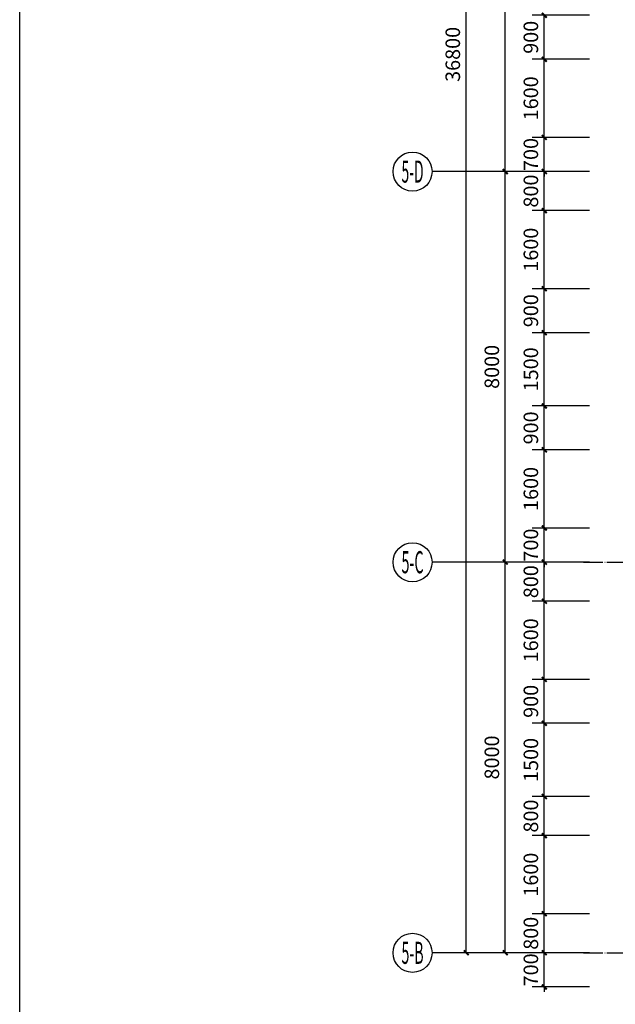
# Model space of a CAD drawing. Extents: x -977719 to 1504422, y -3543325 to -15798.
# Drawn here: x -911641 to -899438, y -3163428 to -3143262 of the extents above; entities that cross this region are included whole.
import ezdxf
from ezdxf.enums import TextEntityAlignment as Align

# ---------------------------------------------------------------- set-up
doc = ezdxf.new("R2010")
doc.units = 0
doc.header["$LTSCALE"] = 200
doc.linetypes.add('DOTE', pattern=[2.42, 2, -0.2, 0.02, -0.2])
for name, color, linetype in [('AXIS', 3, 'Continuous'), ('AXIS_TEXT', 7, 'Continuous'), ('DOTE', 251, 'Continuous'), ('PUB_DIM', 36, 'Continuous'), ('RAWEN平面图-设备', 10, 'Continuous')]:
    doc.layers.add(name, color=color, linetype=linetype)
doc.layers.add('yichutu', color=7, linetype='Continuous', true_color=0xffffff, plot=False)
doc.styles.add('_TCH_AXIS', font='COMPLEX', dxfattribs={"bigfont": 'GBCBIG'})
doc.styles.add('_TCH_DIM_T3', font='SIMPLEX', dxfattribs={"width": 0.705882, "bigfont": 'GBCBIG'})
doc.styles.add('COMPLEX', font='COMPLEX')
doc.dimstyles.new('_TCH_ARCH&&100', dxfattribs={"dimtxt": 297.5, "dimasz": 100, "dimexe": 250, "dimexo": 300, "dimgap": 126.25, "dimtad": 1, "dimdec": 0, "dimzin": 0, "dimdsep": 46, "dimtxsty": '_TCH_DIM_T3', "dimblk": 'ARCHTICK', "dimcen": 0.09, "dimclrt": 7, "dimazin": 2, "dimtfac": 1, "dimtdec": 0, "dimtix": 1, "dimtmove": 2, "dimatfit": 3, "dimfxl": 1, "dimtolj": 1, "dimtzin": 0, "dimarcsym": 0})

# ---------------------------------------------------------------- blocks, each defined once
blk = doc.blocks.new('yct-841-594-84100-59400-100-1000.0')
at = {"layer": 'yichutu', "color": 7, "true_color": 0xffffff}
blk.add_lwpolyline([(0, 0), (0, 59400), (84100, 59400), (84100, 0)], close=True, dxfattribs=at)
blk = doc.blocks.new('_ArchTick')
at = {"color": 0, "linetype": 'ByBlock', "const_width": 0.4}
blk.add_lwpolyline([(-0.5, -0.5), (0.5, 0.5)], dxfattribs=at)
blk = doc.blocks.new('*D3109')
at = {"layer": 'AXIS', "color": 0, "lineweight": -2, "transparency": 16777216}
for p, q in [((-900317, -3154373), (-901943, -3154373)), ((-901693, -3162373), (-901693, -3154373)), ((-900317, -3162373), (-901943, -3162373))]:
    blk.add_line(p, q, dxfattribs=at)
at = {"layer": 'Defpoints', "color": 0, "transparency": 16777216}
for p in [(-901693, -3154373), (-900017, -3154373), (-900017, -3162373)]:
    blk.add_point(p, dxfattribs=at)
at = {"layer": 'AXIS', "color": 0, "lineweight": -2, "transparency": 16777216, "xscale": 100, "yscale": 100, "zscale": 100}
for p, rotation in [((-901693, -3154373), 90), ((-901693, -3162373), 270)]:
    blk.add_blockref('_ArchTick', p, dxfattribs=dict(at, rotation=rotation))
at = {"layer": 'AXIS', "color": 7, "transparency": 16777216, "insert": (-901968, -3158373), "char_height": 297.5, "attachment_point": 5, "rotation": 90, "style": '_TCH_DIM_T3'}
blk.add_mtext('\\A1;8000', dxfattribs=at)
blk = doc.blocks.new('*D3110')
at = {"layer": 'AXIS', "color": 0, "lineweight": -2, "transparency": 16777216}
for p, q in [((-900317, -3146373), (-901943, -3146373)), ((-901693, -3154373), (-901693, -3146373)), ((-900317, -3154373), (-901943, -3154373))]:
    blk.add_line(p, q, dxfattribs=at)
at = {"layer": 'Defpoints', "color": 0, "transparency": 16777216}
for p in [(-901693, -3146373), (-900017, -3146373), (-900017, -3154373)]:
    blk.add_point(p, dxfattribs=at)
at = {"layer": 'AXIS', "color": 0, "lineweight": -2, "transparency": 16777216, "xscale": 100, "yscale": 100, "zscale": 100}
for p, rotation in [((-901693, -3146373), 90), ((-901693, -3154373), 270)]:
    blk.add_blockref('_ArchTick', p, dxfattribs=dict(at, rotation=rotation))
at = {"layer": 'AXIS', "color": 7, "transparency": 16777216, "insert": (-901968, -3150373), "char_height": 297.5, "attachment_point": 5, "rotation": 90, "style": '_TCH_DIM_T3'}
blk.add_mtext('\\A1;8000', dxfattribs=at)
blk = doc.blocks.new('*D3111')
at = {"layer": 'AXIS', "color": 0, "lineweight": -2, "transparency": 16777216}
for p, q in [((-900317, -3138373), (-901943, -3138373)), ((-901693, -3146373), (-901693, -3138373)), ((-900317, -3146373), (-901943, -3146373))]:
    blk.add_line(p, q, dxfattribs=at)
at = {"layer": 'Defpoints', "color": 0, "transparency": 16777216}
for p in [(-901693, -3138373), (-900017, -3138373), (-900017, -3146373)]:
    blk.add_point(p, dxfattribs=at)
at = {"layer": 'AXIS', "color": 0, "lineweight": -2, "transparency": 16777216, "xscale": 100, "yscale": 100, "zscale": 100}
for p, rotation in [((-901693, -3138373), 90), ((-901693, -3146373), 270)]:
    blk.add_blockref('_ArchTick', p, dxfattribs=dict(at, rotation=rotation))
at = {"layer": 'AXIS', "color": 7, "transparency": 16777216, "insert": (-901968, -3142373), "char_height": 297.5, "attachment_point": 5, "rotation": 90, "style": '_TCH_DIM_T3'}
blk.add_mtext('\\A1;8000', dxfattribs=at)
blk = doc.blocks.new('*D3114')
at = {"layer": 'AXIS', "color": 0, "lineweight": -2, "transparency": 16777216}
for p, q in [((-900317, -3125573), (-902743, -3125573)), ((-902493, -3162373), (-902493, -3125573)), ((-900317, -3162373), (-902743, -3162373))]:
    blk.add_line(p, q, dxfattribs=at)
at = {"layer": 'Defpoints', "color": 0, "transparency": 16777216}
for p in [(-902493, -3125573), (-900017, -3125573), (-900017, -3162373)]:
    blk.add_point(p, dxfattribs=at)
at = {"layer": 'AXIS', "color": 0, "lineweight": -2, "transparency": 16777216, "xscale": 100, "yscale": 100, "zscale": 100}
for p, rotation in [((-902493, -3125573), 90), ((-902493, -3162373), 270)]:
    blk.add_blockref('_ArchTick', p, dxfattribs=dict(at, rotation=rotation))
at = {"layer": 'AXIS', "color": 7, "transparency": 16777216, "insert": (-902768, -3143973), "char_height": 297.5, "attachment_point": 5, "rotation": 90, "style": '_TCH_DIM_T3'}
blk.add_mtext('\\A1;36800', dxfattribs=at)
blk = doc.blocks.new('*D3355')
at = {"layer": 'Defpoints', "color": 0, "transparency": 16777216}
for p in [(-900893, -3162373), (-899668, -3162373), (-899668, -3163073)]:
    blk.add_point(p, dxfattribs=at)
at = {"layer": 'PUB_DIM', "color": 0, "lineweight": -2, "transparency": 16777216}
for p, q in [((-900893, -3162373), (-900893, -3162273)), ((-899968, -3162373), (-901143, -3162373)), ((-900893, -3163073), (-900893, -3162373)), ((-899968, -3163073), (-901143, -3163073)), ((-900893, -3163073), (-900893, -3163173))]:
    blk.add_line(p, q, dxfattribs=at)
at = {"layer": 'PUB_DIM', "color": 0, "lineweight": -2, "transparency": 16777216, "xscale": 100, "yscale": 100, "zscale": 100}
for p, rotation in [((-900893, -3162373), 270), ((-900893, -3163073), 90)]:
    blk.add_blockref('_ArchTick', p, dxfattribs=dict(at, rotation=rotation))
at = {"layer": 'PUB_DIM', "color": 7, "transparency": 16777216, "insert": (-901168, -3162723), "char_height": 297.5, "attachment_point": 5, "rotation": 90, "style": '_TCH_DIM_T3'}
blk.add_mtext('\\A1;700', dxfattribs=at)
blk = doc.blocks.new('*D3356')
at = {"layer": 'Defpoints', "color": 0, "transparency": 16777216}
for p in [(-900893, -3161573), (-899668, -3161573), (-899668, -3162373)]:
    blk.add_point(p, dxfattribs=at)
at = {"layer": 'PUB_DIM', "color": 0, "lineweight": -2, "transparency": 16777216}
for p, q in [((-899968, -3161573), (-901143, -3161573)), ((-900893, -3162373), (-900893, -3161573)), ((-899968, -3162373), (-901143, -3162373))]:
    blk.add_line(p, q, dxfattribs=at)
at = {"layer": 'PUB_DIM', "color": 0, "lineweight": -2, "transparency": 16777216, "xscale": 100, "yscale": 100, "zscale": 100}
for p, rotation in [((-900893, -3161573), 90), ((-900893, -3162373), 270)]:
    blk.add_blockref('_ArchTick', p, dxfattribs=dict(at, rotation=rotation))
at = {"layer": 'PUB_DIM', "color": 7, "transparency": 16777216, "insert": (-901168, -3161973), "char_height": 297.5, "attachment_point": 5, "rotation": 90, "style": '_TCH_DIM_T3'}
blk.add_mtext('\\A1;800', dxfattribs=at)
blk = doc.blocks.new('*D3357')
at = {"layer": 'Defpoints', "color": 0, "transparency": 16777216}
for p in [(-900893, -3159973), (-899668, -3159973), (-899668, -3161573)]:
    blk.add_point(p, dxfattribs=at)
at = {"layer": 'PUB_DIM', "color": 0, "lineweight": -2, "transparency": 16777216}
for p, q in [((-899968, -3159973), (-901143, -3159973)), ((-900893, -3161573), (-900893, -3159973)), ((-899968, -3161573), (-901143, -3161573))]:
    blk.add_line(p, q, dxfattribs=at)
at = {"layer": 'PUB_DIM', "color": 0, "lineweight": -2, "transparency": 16777216, "xscale": 100, "yscale": 100, "zscale": 100}
for p, rotation in [((-900893, -3159973), 90), ((-900893, -3161573), 270)]:
    blk.add_blockref('_ArchTick', p, dxfattribs=dict(at, rotation=rotation))
at = {"layer": 'PUB_DIM', "color": 7, "transparency": 16777216, "insert": (-901168, -3160773), "char_height": 297.5, "attachment_point": 5, "rotation": 90, "style": '_TCH_DIM_T3'}
blk.add_mtext('\\A1;1600', dxfattribs=at)
blk = doc.blocks.new('*D3358')
at = {"layer": 'Defpoints', "color": 0, "transparency": 16777216}
for p in [(-900893, -3159173), (-899668, -3159173), (-899668, -3159973)]:
    blk.add_point(p, dxfattribs=at)
at = {"layer": 'PUB_DIM', "color": 0, "lineweight": -2, "transparency": 16777216}
for p, q in [((-899968, -3159173), (-901143, -3159173)), ((-900893, -3159973), (-900893, -3159173)), ((-899968, -3159973), (-901143, -3159973))]:
    blk.add_line(p, q, dxfattribs=at)
at = {"layer": 'PUB_DIM', "color": 0, "lineweight": -2, "transparency": 16777216, "xscale": 100, "yscale": 100, "zscale": 100}
for p, rotation in [((-900893, -3159173), 90), ((-900893, -3159973), 270)]:
    blk.add_blockref('_ArchTick', p, dxfattribs=dict(at, rotation=rotation))
at = {"layer": 'PUB_DIM', "color": 7, "transparency": 16777216, "insert": (-901168, -3159573), "char_height": 297.5, "attachment_point": 5, "rotation": 90, "style": '_TCH_DIM_T3'}
blk.add_mtext('\\A1;800', dxfattribs=at)
blk = doc.blocks.new('*D3332')
at = {"layer": 'Defpoints', "color": 0, "transparency": 16777216}
for p in [(-900893, -3157673), (-899668, -3157673), (-899668, -3159173)]:
    blk.add_point(p, dxfattribs=at)
at = {"layer": 'PUB_DIM', "color": 0, "lineweight": -2, "transparency": 16777216}
for p, q in [((-899968, -3157673), (-901143, -3157673)), ((-900893, -3159173), (-900893, -3157673)), ((-899968, -3159173), (-901143, -3159173))]:
    blk.add_line(p, q, dxfattribs=at)
at = {"layer": 'PUB_DIM', "color": 0, "lineweight": -2, "transparency": 16777216, "xscale": 100, "yscale": 100, "zscale": 100}
for p, rotation in [((-900893, -3157673), 90), ((-900893, -3159173), 270)]:
    blk.add_blockref('_ArchTick', p, dxfattribs=dict(at, rotation=rotation))
at = {"layer": 'PUB_DIM', "color": 7, "transparency": 16777216, "insert": (-901168, -3158423), "char_height": 297.5, "attachment_point": 5, "rotation": 90, "style": '_TCH_DIM_T3'}
blk.add_mtext('\\A1;1500', dxfattribs=at)
blk = doc.blocks.new('*D3333')
at = {"layer": 'Defpoints', "color": 0, "transparency": 16777216}
for p in [(-900893, -3156773), (-899668, -3156773), (-899668, -3157673)]:
    blk.add_point(p, dxfattribs=at)
at = {"layer": 'PUB_DIM', "color": 0, "lineweight": -2, "transparency": 16777216}
for p, q in [((-899968, -3156773), (-901143, -3156773)), ((-900893, -3157673), (-900893, -3156773)), ((-899968, -3157673), (-901143, -3157673))]:
    blk.add_line(p, q, dxfattribs=at)
at = {"layer": 'PUB_DIM', "color": 0, "lineweight": -2, "transparency": 16777216, "xscale": 100, "yscale": 100, "zscale": 100}
for p, rotation in [((-900893, -3156773), 90), ((-900893, -3157673), 270)]:
    blk.add_blockref('_ArchTick', p, dxfattribs=dict(at, rotation=rotation))
at = {"layer": 'PUB_DIM', "color": 7, "transparency": 16777216, "insert": (-901168, -3157223), "char_height": 297.5, "attachment_point": 5, "rotation": 90, "style": '_TCH_DIM_T3'}
blk.add_mtext('\\A1;900', dxfattribs=at)
blk = doc.blocks.new('*D3334')
at = {"layer": 'Defpoints', "color": 0, "transparency": 16777216}
for p in [(-900893, -3155173), (-899668, -3155173), (-899668, -3156773)]:
    blk.add_point(p, dxfattribs=at)
at = {"layer": 'PUB_DIM', "color": 0, "lineweight": -2, "transparency": 16777216}
for p, q in [((-899968, -3155173), (-901143, -3155173)), ((-900893, -3156773), (-900893, -3155173)), ((-899968, -3156773), (-901143, -3156773))]:
    blk.add_line(p, q, dxfattribs=at)
at = {"layer": 'PUB_DIM', "color": 0, "lineweight": -2, "transparency": 16777216, "xscale": 100, "yscale": 100, "zscale": 100}
for p, rotation in [((-900893, -3155173), 90), ((-900893, -3156773), 270)]:
    blk.add_blockref('_ArchTick', p, dxfattribs=dict(at, rotation=rotation))
at = {"layer": 'PUB_DIM', "color": 7, "transparency": 16777216, "insert": (-901168, -3155973), "char_height": 297.5, "attachment_point": 5, "rotation": 90, "style": '_TCH_DIM_T3'}
blk.add_mtext('\\A1;1600', dxfattribs=at)
blk = doc.blocks.new('*D3335')
at = {"layer": 'Defpoints', "color": 0, "transparency": 16777216}
for p in [(-900893, -3154373), (-899668, -3154373), (-899668, -3155173)]:
    blk.add_point(p, dxfattribs=at)
at = {"layer": 'PUB_DIM', "color": 0, "lineweight": -2, "transparency": 16777216}
for p, q in [((-899968, -3154373), (-901143, -3154373)), ((-900893, -3155173), (-900893, -3154373)), ((-899968, -3155173), (-901143, -3155173))]:
    blk.add_line(p, q, dxfattribs=at)
at = {"layer": 'PUB_DIM', "color": 0, "lineweight": -2, "transparency": 16777216, "xscale": 100, "yscale": 100, "zscale": 100}
for p, rotation in [((-900893, -3154373), 90), ((-900893, -3155173), 270)]:
    blk.add_blockref('_ArchTick', p, dxfattribs=dict(at, rotation=rotation))
at = {"layer": 'PUB_DIM', "color": 7, "transparency": 16777216, "insert": (-901168, -3154773), "char_height": 297.5, "attachment_point": 5, "rotation": 90, "style": '_TCH_DIM_T3'}
blk.add_mtext('\\A1;800', dxfattribs=at)
blk = doc.blocks.new('*D3336')
at = {"layer": 'Defpoints', "color": 0, "transparency": 16777216}
for p in [(-900893, -3153673), (-899668, -3153673), (-899668, -3154373)]:
    blk.add_point(p, dxfattribs=at)
at = {"layer": 'PUB_DIM', "color": 0, "lineweight": -2, "transparency": 16777216}
for p, q in [((-899968, -3153673), (-901143, -3153673)), ((-900893, -3153673), (-900893, -3153573)), ((-900893, -3154373), (-900893, -3153673)), ((-899968, -3154373), (-901143, -3154373)), ((-900893, -3154373), (-900893, -3154473))]:
    blk.add_line(p, q, dxfattribs=at)
at = {"layer": 'PUB_DIM', "color": 0, "lineweight": -2, "transparency": 16777216, "xscale": 100, "yscale": 100, "zscale": 100}
for p, rotation in [((-900893, -3153673), 270), ((-900893, -3154373), 90)]:
    blk.add_blockref('_ArchTick', p, dxfattribs=dict(at, rotation=rotation))
at = {"layer": 'PUB_DIM', "color": 7, "transparency": 16777216, "insert": (-901168, -3154023), "char_height": 297.5, "attachment_point": 5, "rotation": 90, "style": '_TCH_DIM_T3'}
blk.add_mtext('\\A1;700', dxfattribs=at)
blk = doc.blocks.new('*D3337')
at = {"layer": 'Defpoints', "color": 0, "transparency": 16777216}
for p in [(-900893, -3152073), (-899668, -3152073), (-899668, -3153673)]:
    blk.add_point(p, dxfattribs=at)
at = {"layer": 'PUB_DIM', "color": 0, "lineweight": -2, "transparency": 16777216}
for p, q in [((-899968, -3152073), (-901143, -3152073)), ((-900893, -3153673), (-900893, -3152073)), ((-899968, -3153673), (-901143, -3153673))]:
    blk.add_line(p, q, dxfattribs=at)
at = {"layer": 'PUB_DIM', "color": 0, "lineweight": -2, "transparency": 16777216, "xscale": 100, "yscale": 100, "zscale": 100}
for p, rotation in [((-900893, -3152073), 90), ((-900893, -3153673), 270)]:
    blk.add_blockref('_ArchTick', p, dxfattribs=dict(at, rotation=rotation))
at = {"layer": 'PUB_DIM', "color": 7, "transparency": 16777216, "insert": (-901168, -3152873), "char_height": 297.5, "attachment_point": 5, "rotation": 90, "style": '_TCH_DIM_T3'}
blk.add_mtext('\\A1;1600', dxfattribs=at)
blk = doc.blocks.new('*D3338')
at = {"layer": 'Defpoints', "color": 0, "transparency": 16777216}
for p in [(-900893, -3151173), (-899668, -3151173), (-899668, -3152073)]:
    blk.add_point(p, dxfattribs=at)
at = {"layer": 'PUB_DIM', "color": 0, "lineweight": -2, "transparency": 16777216}
for p, q in [((-899968, -3151173), (-901143, -3151173)), ((-900893, -3152073), (-900893, -3151173)), ((-899968, -3152073), (-901143, -3152073))]:
    blk.add_line(p, q, dxfattribs=at)
at = {"layer": 'PUB_DIM', "color": 0, "lineweight": -2, "transparency": 16777216, "xscale": 100, "yscale": 100, "zscale": 100}
for p, rotation in [((-900893, -3151173), 90), ((-900893, -3152073), 270)]:
    blk.add_blockref('_ArchTick', p, dxfattribs=dict(at, rotation=rotation))
at = {"layer": 'PUB_DIM', "color": 7, "transparency": 16777216, "insert": (-901168, -3151623), "char_height": 297.5, "attachment_point": 5, "rotation": 90, "style": '_TCH_DIM_T3'}
blk.add_mtext('\\A1;900', dxfattribs=at)
blk = doc.blocks.new('*D3339')
at = {"layer": 'Defpoints', "color": 0, "transparency": 16777216}
for p in [(-900893, -3149673), (-899668, -3149673), (-899668, -3151173)]:
    blk.add_point(p, dxfattribs=at)
at = {"layer": 'PUB_DIM', "color": 0, "lineweight": -2, "transparency": 16777216}
for p, q in [((-899968, -3149673), (-901143, -3149673)), ((-900893, -3151173), (-900893, -3149673)), ((-899968, -3151173), (-901143, -3151173))]:
    blk.add_line(p, q, dxfattribs=at)
at = {"layer": 'PUB_DIM', "color": 0, "lineweight": -2, "transparency": 16777216, "xscale": 100, "yscale": 100, "zscale": 100}
for p, rotation in [((-900893, -3149673), 90), ((-900893, -3151173), 270)]:
    blk.add_blockref('_ArchTick', p, dxfattribs=dict(at, rotation=rotation))
at = {"layer": 'PUB_DIM', "color": 7, "transparency": 16777216, "insert": (-901168, -3150423), "char_height": 297.5, "attachment_point": 5, "rotation": 90, "style": '_TCH_DIM_T3'}
blk.add_mtext('\\A1;1500', dxfattribs=at)
blk = doc.blocks.new('*D3340')
at = {"layer": 'Defpoints', "color": 0, "transparency": 16777216}
for p in [(-900893, -3148773), (-899668, -3148773), (-899668, -3149673)]:
    blk.add_point(p, dxfattribs=at)
at = {"layer": 'PUB_DIM', "color": 0, "lineweight": -2, "transparency": 16777216}
for p, q in [((-899968, -3148773), (-901143, -3148773)), ((-900893, -3149673), (-900893, -3148773)), ((-899968, -3149673), (-901143, -3149673))]:
    blk.add_line(p, q, dxfattribs=at)
at = {"layer": 'PUB_DIM', "color": 0, "lineweight": -2, "transparency": 16777216, "xscale": 100, "yscale": 100, "zscale": 100}
for p, rotation in [((-900893, -3148773), 90), ((-900893, -3149673), 270)]:
    blk.add_blockref('_ArchTick', p, dxfattribs=dict(at, rotation=rotation))
at = {"layer": 'PUB_DIM', "color": 7, "transparency": 16777216, "insert": (-901168, -3149223), "char_height": 297.5, "attachment_point": 5, "rotation": 90, "style": '_TCH_DIM_T3'}
blk.add_mtext('\\A1;900', dxfattribs=at)
blk = doc.blocks.new('*D3368')
at = {"layer": 'Defpoints', "color": 0, "transparency": 16777216}
for p in [(-900893, -3147173), (-899668, -3147173), (-899668, -3148773)]:
    blk.add_point(p, dxfattribs=at)
at = {"layer": 'PUB_DIM', "color": 0, "lineweight": -2, "transparency": 16777216}
for p, q in [((-899968, -3147173), (-901143, -3147173)), ((-900893, -3148773), (-900893, -3147173)), ((-899968, -3148773), (-901143, -3148773))]:
    blk.add_line(p, q, dxfattribs=at)
at = {"layer": 'PUB_DIM', "color": 0, "lineweight": -2, "transparency": 16777216, "xscale": 100, "yscale": 100, "zscale": 100}
for p, rotation in [((-900893, -3147173), 90), ((-900893, -3148773), 270)]:
    blk.add_blockref('_ArchTick', p, dxfattribs=dict(at, rotation=rotation))
at = {"layer": 'PUB_DIM', "color": 7, "transparency": 16777216, "insert": (-901168, -3147973), "char_height": 297.5, "attachment_point": 5, "rotation": 90, "style": '_TCH_DIM_T3'}
blk.add_mtext('\\A1;1600', dxfattribs=at)
blk = doc.blocks.new('*D3369')
at = {"layer": 'Defpoints', "color": 0, "transparency": 16777216}
for p in [(-900893, -3146373), (-899668, -3146373), (-899668, -3147173)]:
    blk.add_point(p, dxfattribs=at)
at = {"layer": 'PUB_DIM', "color": 0, "lineweight": -2, "transparency": 16777216}
for p, q in [((-899968, -3146373), (-901143, -3146373)), ((-900893, -3147173), (-900893, -3146373)), ((-899968, -3147173), (-901143, -3147173))]:
    blk.add_line(p, q, dxfattribs=at)
at = {"layer": 'PUB_DIM', "color": 0, "lineweight": -2, "transparency": 16777216, "xscale": 100, "yscale": 100, "zscale": 100}
for p, rotation in [((-900893, -3146373), 90), ((-900893, -3147173), 270)]:
    blk.add_blockref('_ArchTick', p, dxfattribs=dict(at, rotation=rotation))
at = {"layer": 'PUB_DIM', "color": 7, "transparency": 16777216, "insert": (-901168, -3146773), "char_height": 297.5, "attachment_point": 5, "rotation": 90, "style": '_TCH_DIM_T3'}
blk.add_mtext('\\A1;800', dxfattribs=at)
blk = doc.blocks.new('*D3370')
at = {"layer": 'Defpoints', "color": 0, "transparency": 16777216}
for p in [(-900893, -3145673), (-899668, -3145673), (-899668, -3146373)]:
    blk.add_point(p, dxfattribs=at)
at = {"layer": 'PUB_DIM', "color": 0, "lineweight": -2, "transparency": 16777216}
for p, q in [((-900893, -3145673), (-900893, -3145573)), ((-899968, -3145673), (-901143, -3145673)), ((-900893, -3146373), (-900893, -3145673)), ((-899968, -3146373), (-901143, -3146373)), ((-900893, -3146373), (-900893, -3146473))]:
    blk.add_line(p, q, dxfattribs=at)
at = {"layer": 'PUB_DIM', "color": 0, "lineweight": -2, "transparency": 16777216, "xscale": 100, "yscale": 100, "zscale": 100}
for p, rotation in [((-900893, -3145673), 270), ((-900893, -3146373), 90)]:
    blk.add_blockref('_ArchTick', p, dxfattribs=dict(at, rotation=rotation))
at = {"layer": 'PUB_DIM', "color": 7, "transparency": 16777216, "insert": (-901168, -3146023), "char_height": 297.5, "attachment_point": 5, "rotation": 90, "style": '_TCH_DIM_T3'}
blk.add_mtext('\\A1;700', dxfattribs=at)
blk = doc.blocks.new('*D3371')
at = {"layer": 'Defpoints', "color": 0, "transparency": 16777216}
for p in [(-900893, -3144073), (-899668, -3144073), (-899668, -3145673)]:
    blk.add_point(p, dxfattribs=at)
at = {"layer": 'PUB_DIM', "color": 0, "lineweight": -2, "transparency": 16777216}
for p, q in [((-899968, -3144073), (-901143, -3144073)), ((-900893, -3145673), (-900893, -3144073)), ((-899968, -3145673), (-901143, -3145673))]:
    blk.add_line(p, q, dxfattribs=at)
at = {"layer": 'PUB_DIM', "color": 0, "lineweight": -2, "transparency": 16777216, "xscale": 100, "yscale": 100, "zscale": 100}
for p, rotation in [((-900893, -3144073), 90), ((-900893, -3145673), 270)]:
    blk.add_blockref('_ArchTick', p, dxfattribs=dict(at, rotation=rotation))
at = {"layer": 'PUB_DIM', "color": 7, "transparency": 16777216, "insert": (-901168, -3144873), "char_height": 297.5, "attachment_point": 5, "rotation": 90, "style": '_TCH_DIM_T3'}
blk.add_mtext('\\A1;1600', dxfattribs=at)
blk = doc.blocks.new('*D3372')
at = {"layer": 'Defpoints', "color": 0, "transparency": 16777216}
for p in [(-900893, -3143173), (-899668, -3143173), (-899668, -3144073)]:
    blk.add_point(p, dxfattribs=at)
at = {"layer": 'PUB_DIM', "color": 0, "lineweight": -2, "transparency": 16777216}
for p, q in [((-899968, -3143173), (-901143, -3143173)), ((-900893, -3144073), (-900893, -3143173)), ((-899968, -3144073), (-901143, -3144073))]:
    blk.add_line(p, q, dxfattribs=at)
at = {"layer": 'PUB_DIM', "color": 0, "lineweight": -2, "transparency": 16777216, "xscale": 100, "yscale": 100, "zscale": 100}
for p, rotation in [((-900893, -3143173), 90), ((-900893, -3144073), 270)]:
    blk.add_blockref('_ArchTick', p, dxfattribs=dict(at, rotation=rotation))
at = {"layer": 'PUB_DIM', "color": 7, "transparency": 16777216, "insert": (-901168, -3143623), "char_height": 297.5, "attachment_point": 5, "rotation": 90, "style": '_TCH_DIM_T3'}
blk.add_mtext('\\A1;900', dxfattribs=at)
blk = doc.blocks.new('_AXISO')
blk.add_circle((0, 0), 0.5)
at = {"layer": 'AXIS_TEXT', "style": 'COMPLEX', "width": 1.041667}
blk.add_attdef('A', text='', height=0.56, dxfattribs=at).set_placement((-0.25, -0.28), (0.25, -0.28), align=Align.FIT)

msp = doc.modelspace()

# ---------------------------------------------------------------- linework, layer by layer
at = {"layer": 'AXIS'}
for p, q in [((-900017, -3146373.5), (-903192.7, -3146373.5)), ((-900017, -3154373.5), (-903192.7, -3154373.5)), ((-900017, -3162373.5), (-903192.7, -3162373.5))]:
    msp.add_line(p, q, dxfattribs=at)
at = {"layer": 'DOTE', "linetype": 'DOTE'}
for p, q in [((-900092.7, -3154373.5), (-844717, -3154373.5)), ((-900092.7, -3162373.5), (-844717, -3162373.5))]:
    msp.add_line(p, q, dxfattribs=at)
at = {"layer": 'RAWEN平面图-设备'}
msp.add_lwpolyline([(-827541.4, -3173892.4), (-911641.4, -3173892.4), (-911641.4, -3114492.4), (-827541.4, -3114492.4)], close=True, dxfattribs=at)

# ---------------------------------------------------------------- block references
at = {"layer": 'AXIS'}
ref = msp.add_blockref('_AXISO', (-903592.7, -3146373.5), dxfattribs=dict(at, xscale=800, yscale=800, zscale=800))
ref.add_attrib('A', '5-D', dxfattribs={"layer": 'AXIS_TEXT', "height": 452.55, "style": '_TCH_AXIS', "width": 0.333333}).set_placement((-903818.9, -3146599.7), (-903366.4, -3146599.7), align=Align.FIT)
ref = msp.add_blockref('_AXISO', (-903592.7, -3154373.5), dxfattribs=dict(at, xscale=800, yscale=800, zscale=800))
ref.add_attrib('A', '5-C', dxfattribs={"layer": 'AXIS_TEXT', "height": 452.55, "style": '_TCH_AXIS', "width": 0.344262}).set_placement((-903818.9, -3154599.7), (-903366.4, -3154599.7), align=Align.FIT)
ref = msp.add_blockref('_AXISO', (-903592.7, -3162373.5), dxfattribs=dict(at, xscale=800, yscale=800, zscale=800))
ref.add_attrib('A', '5-B', dxfattribs={"layer": 'AXIS_TEXT', "height": 452.55, "style": '_TCH_AXIS', "width": 0.333333}).set_placement((-903818.9, -3162599.7), (-903366.4, -3162599.7), align=Align.FIT)
at = {"layer": 'yichutu'}
msp.add_blockref('yct-841-594-84100-59400-100-1000.0', (-911641.4, -3173892.4), dxfattribs=at)

# ---------------------------------------------------------------- dimensions: what is measured, and where the dimension line sits
at = {"layer": 'AXIS'}
for p1, p2, distance, picture, middle in [((-900017, -3162373.5), (-900017, -3125573.5), 2475.6, '*D3114', (-902767.7, -3143973.5)), ((-900017, -3146373.5), (-900017, -3138373.5), 1675.6, '*D3111', (-901967.7, -3142373.5)), ((-900017, -3154373.5), (-900017, -3146373.5), 1675.6, '*D3110', (-901967.7, -3150373.5)), ((-900017, -3162373.5), (-900017, -3154373.5), 1675.6, '*D3109', (-901967.7, -3158373.5))]:
    dim = msp.add_aligned_dim(p1=p1, p2=p2, distance=distance, dimstyle='_TCH_ARCH&&100', dxfattribs=at)
    dim.commit()
    dim.dimension.update_dxf_attribs({"geometry": picture, "text_midpoint": middle})
at = {"layer": 'PUB_DIM'}
for p1, p2, picture, middle in [((-899667.9, -3144073.3), (-899667.9, -3143173.5), '*D3372', (-901167.7, -3143623.4)), ((-899667.9, -3145673.5), (-899667.9, -3144073.3), '*D3371', (-901167.7, -3144873.4)), ((-899667.9, -3146373.5), (-899667.9, -3145673.5), '*D3370', (-901167.7, -3146023.5)), ((-899667.9, -3147173.5), (-899667.9, -3146373.5), '*D3369', (-901167.7, -3146773.5)), ((-899667.9, -3148773.5), (-899667.9, -3147173.5), '*D3368', (-901167.7, -3147973.5)), ((-899667.9, -3149673.5), (-899667.9, -3148773.5), '*D3340', (-901167.7, -3149223.5)), ((-899667.9, -3151173.5), (-899667.9, -3149673.5), '*D3339', (-901167.7, -3150423.5)), ((-899667.9, -3152073.5), (-899667.9, -3151173.5), '*D3338', (-901167.7, -3151623.5)), ((-899667.9, -3153673.5), (-899667.9, -3152073.5), '*D3337', (-901167.7, -3152873.5)), ((-899667.9, -3154373.5), (-899667.9, -3153673.5), '*D3336', (-901167.7, -3154023.5)), ((-899667.9, -3155173.5), (-899667.9, -3154373.5), '*D3335', (-901167.7, -3154773.5)), ((-899667.9, -3156773.5), (-899667.9, -3155173.5), '*D3334', (-901167.7, -3155973.5)), ((-899667.9, -3157673.5), (-899667.9, -3156773.5), '*D3333', (-901167.7, -3157223.5)), ((-899667.9, -3159173.5), (-899667.9, -3157673.5), '*D3332', (-901167.7, -3158423.5)), ((-899667.9, -3159973.5), (-899667.9, -3159173.5), '*D3358', (-901167.7, -3159573.5)), ((-899667.9, -3161573.5), (-899667.9, -3159973.5), '*D3357', (-901167.7, -3160773.5)), ((-899667.9, -3162373.5), (-899667.9, -3161573.5), '*D3356', (-901167.7, -3161973.5)), ((-899667.9, -3163073.5), (-899667.9, -3162373.5), '*D3355', (-901167.7, -3162723.5))]:
    dim = msp.add_aligned_dim(p1=p1, p2=p2, distance=1224.8, dimstyle='_TCH_ARCH&&100', dxfattribs=at)
    dim.commit()
    dim.dimension.update_dxf_attribs({"geometry": picture, "text_midpoint": middle})

doc.saveas('drawing.dxf')
